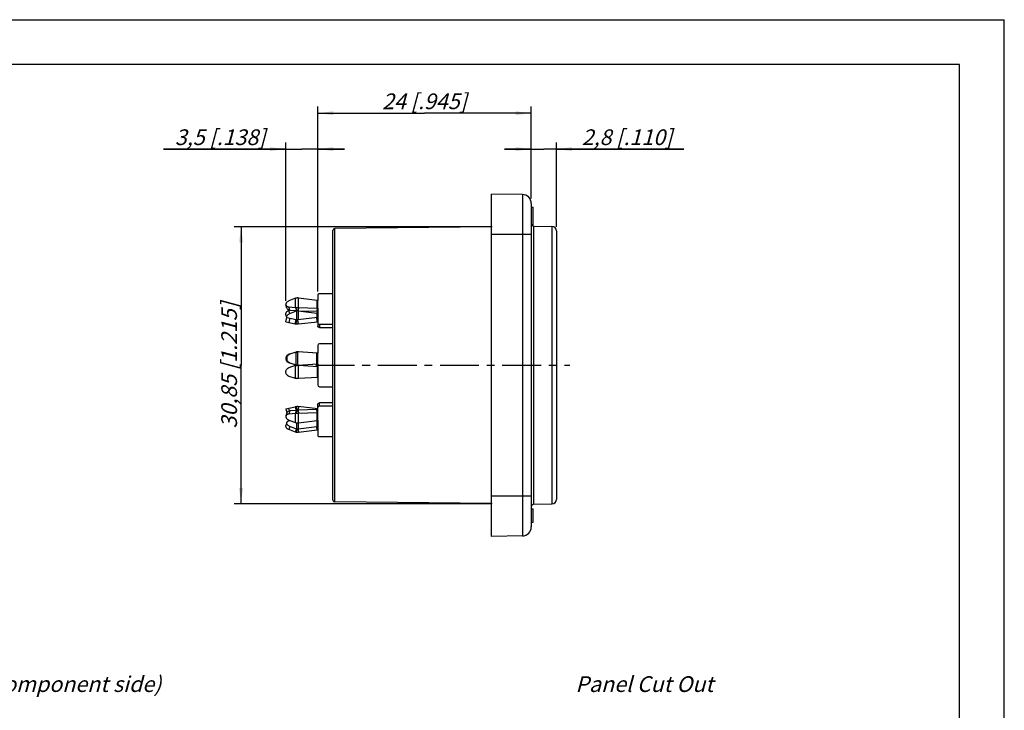
# Model space of a CAD drawing. Units: millimetres. Extents: x 0 to 420, y 0 to 297.
# Drawn here: x 201 to 420, y 143 to 297 of the extents above; entities that cross this region are included whole.
import ezdxf

# ---------------------------------------------------------------- set-up
doc = ezdxf.new("R2010")
doc.units = ezdxf.units.MM
doc.header["$LTSCALE"] = 23.1
doc.linetypes.add('CENTER', pattern=[0.6, 0.375, -0.075, 0.075, -0.075])
doc.layers.get('0').update_dxf_attribs({"linetype": 'CONTINUOUS'})
for name, color, linetype in [('3D_NOTIZEN', 7, 'CONTINUOUS'), ('AUSFORMSCHRAEGEN', 7, 'CONTINUOUS'), ('BEZUGSACHSEN', 7, 'CONTINUOUS'), ('RUNDUNGEN', 7, 'CONTINUOUS'), ('ZEICHNUNGSBEMASSUNGEN', 7, 'CONTINUOUS')]:
    doc.layers.add(name, color=color, linetype=linetype)
doc.styles.get("Standard").update_dxf_attribs({"font": 'txt', "width": 0.7})
doc.dimstyles.new('DIMSTYLE_1', dxfattribs={"dimtxt": 3.5, "dimasz": 3.5, "dimexe": 1.5, "dimexo": 0, "dimgap": 0.875, "dimtad": 1, "dimdec": 0, "dimlfac": 0.5, "dimdsep": 46, "dimtxsty": 'STANDARD', "dimblk": '_FILLED', "dimblk1": '_FILLED', "dimblk2": '_FILLED', "dimcen": 0.09, "dimclrt": 5, "dimadec": 3, "dimazin": 2, "dimtp": 0.2, "dimtm": 0.2, "dimtfac": 1, "dimtdec": 0, "dimtofl": 0, "dimtmove": 0, "dimatfit": 3, "dimldrblk": '_FILLED', "dimfxl": 1, "dimtolj": 1, "dimarcsym": 0})
doc.dimstyles.new('DIMSTYLE_2', dxfattribs={"dimtxt": 3.5, "dimasz": 3.5, "dimexe": 1.5, "dimexo": 0, "dimgap": 0.875, "dimtad": 1, "dimdec": 1, "dimlfac": 0.5, "dimdsep": 46, "dimtxsty": 'STANDARD', "dimblk": '_FILLED', "dimblk1": '_FILLED', "dimblk2": '_FILLED', "dimcen": 0.09, "dimclrt": 5, "dimadec": 3, "dimazin": 2, "dimtp": 0.1, "dimtm": 0.1, "dimtfac": 1, "dimtdec": 1, "dimtofl": 0, "dimtmove": 0, "dimatfit": 3, "dimldrblk": '_FILLED', "dimfxl": 1, "dimtolj": 1, "dimarcsym": 0})
doc.dimstyles.new('DIMSTYLE_3', dxfattribs={"dimtxt": 3.5, "dimasz": 3.5, "dimexe": 1.5, "dimexo": 0, "dimgap": 0.875, "dimtad": 1, "dimdec": 3, "dimlfac": 0.5, "dimdsep": 46, "dimtxsty": 'STANDARD', "dimblk": '_FILLED', "dimblk1": '_FILLED', "dimblk2": '_FILLED', "dimcen": 0.09, "dimclrt": 5, "dimadec": 3, "dimazin": 2, "dimtp": 0.1, "dimtm": 0.1, "dimtfac": 1, "dimtdec": 3, "dimtofl": 0, "dimtmove": 0, "dimatfit": 3, "dimldrblk": '_FILLED', "dimfxl": 1, "dimtolj": 1, "dimarcsym": 0})
doc.dimstyles.new('DIMSTYLE_4', dxfattribs={"dimtxt": 3.5, "dimasz": 3.5, "dimexe": 1.5, "dimexo": 0, "dimgap": 0.875, "dimtad": 1, "dimdec": 3, "dimlfac": 0.5, "dimdsep": 46, "dimtxsty": 'STANDARD', "dimblk": '_FILLED', "dimblk1": '_FILLED', "dimblk2": '_FILLED', "dimcen": 0.09, "dimclrt": 5, "dimadec": 3, "dimazin": 2, "dimtp": 0.3, "dimtm": 0.3, "dimtfac": 1, "dimtdec": 3, "dimtofl": 0, "dimtmove": 0, "dimatfit": 3, "dimldrblk": '_FILLED', "dimfxl": 1, "dimtolj": 1, "dimarcsym": 0})

# ---------------------------------------------------------------- blocks, each defined once
blk = doc.blocks.new('_FILLED')
at = {"color": 0, "linetype": 'BYBLOCK'}
blk.add_solid([(0, 0), (-1, 0.125), (-1, -0.125)], dxfattribs=at)
blk = doc.blocks.new('*D0')
at = {"layer": 'ZEICHNUNGSBEMASSUNGEN', "color": 2, "linetype": 'CONTINUOUS'}
for p, q in [((266.95, 236.54), (266.95, 277.66)), ((314.55, 257.52), (314.55, 277.66)), ((266.95, 276.16), (290.75, 276.16)), ((314.55, 276.16), (290.75, 276.16))]:
    blk.add_line(p, q, dxfattribs=at)
at = {"layer": 'ZEICHNUNGSBEMASSUNGEN', "color": 2, "linetype": 'CONTINUOUS', "xscale": 3.5, "yscale": 3.5, "zscale": 3.5, "rotation": 180}
blk.add_blockref('_FILLED', (266.95, 276.16), dxfattribs=at)
at = {"layer": 'ZEICHNUNGSBEMASSUNGEN', "color": 2, "linetype": 'CONTINUOUS', "xscale": 3.5, "yscale": 3.5, "zscale": 3.5}
blk.add_blockref('_FILLED', (314.55, 276.16), dxfattribs=at)
at = {"layer": 'ZEICHNUNGSBEMASSUNGEN', "color": 5, "linetype": 'CONTINUOUS', "insert": (290.75, 280.56), "char_height": 3.5, "width": 33, "attachment_point": 2, "line_spacing_factor": 0.9}
blk.add_mtext('\\Q15.0;24{\\ftxt.shx;\\W1.000000;\\H3.500000; }[.945]', dxfattribs=at)
blk = doc.blocks.new('*D1')
at = {"layer": 'ZEICHNUNGSBEMASSUNGEN', "color": 2, "linetype": 'CONTINUOUS'}
for p, q in [((259.84, 268.16), (232.56, 268.16)), ((232.56, 268.16), (263.4, 268.16)), ((259.84, 234.33), (259.84, 269.66)), ((272.95, 268.16), (263.4, 268.16)), ((266.95, 236.43), (266.95, 269.66)), ((266.95, 268.16), (272.95, 268.16))]:
    blk.add_line(p, q, dxfattribs=at)
at = {"layer": 'ZEICHNUNGSBEMASSUNGEN', "color": 2, "linetype": 'CONTINUOUS', "xscale": 3.5, "yscale": 3.5, "zscale": 3.5}
blk.add_blockref('_FILLED', (259.84, 268.16), dxfattribs=at)
at = {"layer": 'ZEICHNUNGSBEMASSUNGEN', "color": 2, "linetype": 'CONTINUOUS', "xscale": 3.5, "yscale": 3.5, "zscale": 3.5, "rotation": 180}
blk.add_blockref('_FILLED', (266.95, 268.16), dxfattribs=at)
at = {"layer": 'ZEICHNUNGSBEMASSUNGEN', "color": 5, "linetype": 'CONTINUOUS', "insert": (255.31, 272.56), "char_height": 3.5, "width": 34.125, "attachment_point": 3, "line_spacing_factor": 0.9}
blk.add_mtext('\\Q15.0;3,5{\\ftxt.shx;\\W1.000000;\\H3.500000; }[.138]', dxfattribs=at)
blk = doc.blocks.new('*D2')
at = {"layer": 'ZEICHNUNGSBEMASSUNGEN', "color": 2, "linetype": 'CONTINUOUS'}
for p, q in [((314.55, 268.16), (308.55, 268.16)), ((308.55, 268.16), (317.35, 268.16)), ((314.55, 257.12), (314.55, 269.66)), ((348.54, 268.16), (317.35, 268.16)), ((320.15, 250.87), (320.15, 269.66)), ((320.15, 268.16), (348.54, 268.16))]:
    blk.add_line(p, q, dxfattribs=at)
at = {"layer": 'ZEICHNUNGSBEMASSUNGEN', "color": 2, "linetype": 'CONTINUOUS', "xscale": 3.5, "yscale": 3.5, "zscale": 3.5}
blk.add_blockref('_FILLED', (314.55, 268.16), dxfattribs=at)
at = {"layer": 'ZEICHNUNGSBEMASSUNGEN', "color": 2, "linetype": 'CONTINUOUS', "xscale": 3.5, "yscale": 3.5, "zscale": 3.5, "rotation": 180}
blk.add_blockref('_FILLED', (320.15, 268.16), dxfattribs=at)
at = {"layer": 'ZEICHNUNGSBEMASSUNGEN', "color": 5, "linetype": 'CONTINUOUS', "insert": (325.79, 272.56), "char_height": 3.5, "width": 34.125, "attachment_point": 1, "line_spacing_factor": 0.9}
blk.add_mtext('\\Q15.0;2,8{\\ftxt.shx;\\W1.000000;\\H3.500000; }[.110]', dxfattribs=at)
blk = doc.blocks.new('*D3')
at = {"layer": 'ZEICHNUNGSBEMASSUNGEN', "color": 2, "linetype": 'CONTINUOUS'}
for p, q in [((305.85, 250.85), (248.35, 250.85)), ((249.85, 250.85), (249.85, 220)), ((249.85, 189.15), (249.85, 220)), ((305.85, 189.15), (248.35, 189.15))]:
    blk.add_line(p, q, dxfattribs=at)
at = {"layer": 'ZEICHNUNGSBEMASSUNGEN', "color": 2, "linetype": 'CONTINUOUS', "xscale": 3.5, "yscale": 3.5, "zscale": 3.5}
for p, rotation in [((249.85, 250.85), 90), ((249.85, 189.15), 270)]:
    blk.add_blockref('_FILLED', p, dxfattribs=dict(at, rotation=rotation))
at = {"layer": 'ZEICHNUNGSBEMASSUNGEN', "color": 5, "linetype": 'CONTINUOUS', "insert": (245.45, 220), "char_height": 3.5, "width": 45.375, "attachment_point": 2, "rotation": 90, "line_spacing_factor": 0.9}
blk.add_mtext('\\Q15.0;30,85{\\ftxt.shx;\\W1.000000;\\H3.500000; }[1.215]', dxfattribs=at)

msp = doc.modelspace()

# ---------------------------------------------------------------- linework, layer by layer
at = {"color": 7, "linetype": 'CONTINUOUS'}
for p, q in [((0, 297), (420, 297)), ((420, 0), (420, 297)), ((410, 287), (12.5, 287)), ((410, 10), (410, 287)), ((314.5478, 255.2), (314.9478, 255.2)), ((314.9478, 251.2), (314.9478, 255.2)), ((314.6949, 251.2), (314.9478, 251.2)), ((262.027, 234.9151), (260.5268, 234.3474)), ((262.0385, 234.9185), (262.027, 234.9151)), ((262.0963, 234.9349), (262.0732, 234.9285)), ((262.6693, 234.9777), (262.6554, 234.9793)), ((266.8338, 234.4369), (262.6693, 234.9777)), ((260.071, 232.7389), (259.8639, 233.4307)), ((260.5268, 232.9991), (262.027, 232.8805)), ((262.027, 232.8805), (262.2341, 232.1887)), ((262.027, 232.8805), (262.0501, 232.8803)), ((262.0501, 232.8803), (262.0732, 232.88)), ((262.0732, 232.88), (262.0963, 232.8795)), ((262.0963, 232.8795), (262.3731, 232.8719)), ((262.6554, 232.8613), (262.6693, 232.8606)), ((262.6693, 232.8606), (266.8338, 232.7252)), ((259.8424, 229.6828), (260.0495, 230.6612)), ((260.0573, 230.6634), (259.8639, 231.3094)), ((260.0496, 230.6611), (262.1571, 230.2151)), ((260.5268, 232.2261), (260.7348, 232.3048)), ((262.2075, 232.1908), (262.2341, 232.102)), ((262.4783, 230.1999), (266.8694, 230.7041)), ((266.8338, 229.6935), (266.7197, 230.6869)), ((266.8694, 230.7041), (266.9478, 230.0212)), ((261.9501, 229.2368), (262.1571, 230.2151)), ((262.1571, 222.9049), (260.7381, 222.4551)), ((261.9501, 222.9049), (262.144, 222.9049)), ((266.8694, 222.7), (262.5438, 222.9878)), ((266.7197, 222.7), (266.9478, 222.7)), ((260.7381, 220.5449), (262.1571, 220.0951)), ((261.9501, 220.0951), (262.144, 220.0951)), ((262.5438, 220.0122), (266.8694, 220.3)), ((266.9478, 220.3), (266.7197, 220.3)), ((261.9501, 210.7632), (262.1277, 209.9242)), ((259.8424, 210.3172), (260.0495, 209.3388)), ((260.071, 209.3824), (259.8639, 208.6906)), ((260.0585, 209.3407), (260.0496, 209.3389)), ((262.027, 209.2409), (260.5268, 209.1222)), ((262.027, 209.2409), (262.2341, 209.9326)), ((262.0847, 209.2415), (262.0616, 209.2411)), ((262.2795, 209.2466), (262.0847, 209.2415)), ((262.4674, 209.2526), (262.2795, 209.2466)), ((262.6554, 209.2601), (262.4674, 209.2526)), ((262.6693, 209.2607), (262.6554, 209.2601)), ((266.8338, 209.3961), (262.6693, 209.2607)), ((266.8338, 210.3065), (266.8102, 210.1015)), ((260.071, 207.2611), (259.8639, 206.5693)), ((260.5268, 207.7739), (262.027, 207.2063)), ((262.027, 207.2063), (262.0501, 207.1994)), ((262.0501, 207.1994), (262.0732, 207.1928)), ((262.0732, 207.1928), (262.0963, 207.1864)), ((262.6554, 207.142), (262.6693, 207.1436)), ((262.6693, 207.1436), (266.8338, 207.6844)), ((262.027, 205.0849), (260.5268, 205.6526)), ((262.027, 205.0849), (262.2341, 205.7767)), ((262.0963, 205.0651), (262.0732, 205.0715)), ((262.6693, 205.0223), (262.6554, 205.0207)), ((266.8338, 205.5631), (262.6693, 205.0223)), ((314.5478, 188), (314.9478, 188)), ((314.9478, 185), (314.9478, 188)), ((314.5478, 185), (314.9478, 185))]:
    msp.add_line(p, q, dxfattribs=at)
at = {"color": 9, "linetype": 'CONTINUOUS'}
for p, q in [((262.027, 232.8805), (262.027, 234.9151)), ((262.6693, 232.8606), (262.6693, 234.9777)), ((260.7338, 232.3073), (260.5268, 232.9991)), ((262.2687, 232.183), (262.0963, 232.8795)), ((262.5483, 232.1582), (262.6554, 232.8613)), ((262.6693, 232.8606), (262.5552, 232.1581)), ((266.8338, 232.7252), (266.7197, 232.0228)), ((266.8338, 232.7252), (266.8338, 234.4369)), ((266.9478, 232.7279), (266.9478, 234.425)), ((260.7338, 231.5343), (260.5268, 232.2261)), ((260.7381, 230.5154), (260.531, 229.5371)), ((262.2341, 232.102), (262.2341, 230.1995)), ((262.2687, 232.1171), (262.2533, 232.1792)), ((262.5552, 232.1539), (262.5552, 230.2075)), ((266.7858, 232.0203), (266.7197, 231.6131)), ((266.7197, 231.6131), (266.7197, 230.6869)), ((262.144, 229.2056), (262.2541, 230.1995)), ((262.5923, 229.2065), (262.4783, 230.1999)), ((262.6579, 229.214), (262.5438, 230.2075)), ((260.7381, 222.4551), (260.531, 222.4551)), ((262.144, 222.9451), (262.2541, 222.9451)), ((262.1571, 220.0951), (262.1571, 222.9049)), ((262.4783, 220.0101), (262.4783, 222.9899)), ((266.7197, 220.3), (266.7197, 222.7)), ((266.9478, 220.3), (266.9478, 222.7)), ((260.7381, 220.5449), (260.531, 220.5449)), ((261.9501, 219.9049), (261.9501, 217.0951)), ((262.144, 220.0549), (262.2541, 220.0549)), ((262.5923, 219.9899), (262.5923, 217.0101)), ((266.8338, 219.7), (266.8338, 217.3)), ((262.144, 210.7944), (262.2394, 209.9332)), ((262.5923, 210.7935), (262.4968, 209.9617)), ((262.6579, 210.786), (262.5633, 209.9623)), ((260.7338, 209.814), (260.5268, 209.1222)), ((260.6711, 209.8007), (260.531, 210.4629)), ((262.027, 207.2063), (262.027, 209.2409)), ((262.2687, 209.9383), (262.0963, 209.2418)), ((262.5483, 209.9631), (262.6554, 209.2601)), ((262.6693, 209.2607), (262.5552, 209.9632)), ((262.6693, 207.1436), (262.6693, 209.2607)), ((266.8338, 209.3961), (266.7197, 210.0986)), ((266.8338, 207.6844), (266.8338, 209.3961)), ((266.9478, 207.6963), (266.9478, 209.3934)), ((260.7338, 206.3444), (260.5268, 205.6526)), ((262.2341, 207.1564), (262.2341, 205.7767)), ((262.5552, 207.1347), (262.5552, 205.7247)), ((266.7197, 207.6696), (266.7197, 206.2656)), ((262.2687, 205.7616), (262.0963, 205.0651)), ((262.5483, 205.7238), (262.6554, 205.0207)), ((262.6693, 205.0223), (262.5552, 205.7247)), ((266.8338, 205.5631), (266.7197, 206.2656))]:
    msp.add_line(p, q, dxfattribs=at)
at = {"color": 3, "linetype": 'CONTINUOUS'}
for p, q in [((260.7338, 232.3073), (262.2341, 232.1887)), ((260.7338, 231.5343), (262.2341, 232.102)), ((262.2341, 232.1887), (262.2456, 232.1869)), ((262.2341, 232.102), (262.2456, 232.1071)), ((262.2456, 232.1869), (262.2571, 232.185)), ((262.2456, 232.1071), (262.2571, 232.1122)), ((262.2571, 232.185), (262.2687, 232.183)), ((262.2571, 232.1122), (262.2687, 232.1171)), ((262.2687, 232.1171), (262.3149, 232.1342)), ((262.3149, 232.1342), (262.3615, 232.147)), ((262.5483, 232.1582), (262.5552, 232.1581)), ((262.5552, 232.1581), (266.7197, 232.0228)), ((262.5552, 232.1539), (266.7197, 231.6131)), ((259.8426, 229.6828), (261.9501, 229.2368)), ((262.5923, 229.2065), (266.9478, 229.7066)), ((260.531, 222.4551), (261.9501, 222.9049)), ((261.9501, 222.9049), (262.144, 222.9451)), ((266.8699, 222.7076), (262.6579, 222.9878)), ((261.9501, 220.0951), (260.531, 220.5449)), ((261.9501, 219.9049), (260.531, 219.4551)), ((262.144, 220.0549), (261.9501, 220.0951)), ((262.144, 219.9451), (261.9501, 219.9049)), ((262.2915, 219.97), (262.3642, 219.9785)), ((262.3642, 219.9785), (262.4418, 219.985)), ((262.4418, 219.985), (262.5171, 219.9887)), ((262.5171, 219.9887), (262.5923, 219.9899)), ((262.6415, 219.9887), (262.6579, 219.9878)), ((262.6579, 220.0122), (266.8699, 220.2924)), ((262.6579, 219.9878), (266.9478, 219.7024)), ((266.9478, 219.7), (266.8338, 219.7)), ((260.531, 217.5449), (261.9501, 217.0951)), ((266.8338, 217.3), (266.9478, 217.3)), ((261.9501, 217.0951), (262.144, 217.0549)), ((266.9478, 217.2976), (262.6579, 217.0122)), ((259.8426, 210.3172), (261.9501, 210.7632)), ((266.9478, 210.2934), (262.5923, 210.7935)), ((262.2341, 209.9326), (260.7338, 209.814)), ((262.2456, 209.9344), (262.2341, 209.9326)), ((262.2571, 209.9363), (262.2456, 209.9344)), ((262.2687, 209.9383), (262.2571, 209.9363)), ((262.5483, 209.9631), (262.5018, 209.962)), ((262.5552, 209.9632), (262.5483, 209.9631)), ((266.7197, 210.0986), (262.5552, 209.9632)), ((262.2341, 205.7767), (260.7338, 206.3444)), ((262.2456, 205.7716), (262.2341, 205.7767)), ((262.2571, 205.7665), (262.2456, 205.7716)), ((262.2687, 205.7616), (262.2571, 205.7665)), ((262.5552, 205.7247), (262.5483, 205.7238)), ((266.7197, 206.2656), (262.5552, 205.7247))]:
    msp.add_line(p, q, dxfattribs=at)
at = {"color": 7, "linetype": 'CONTINUOUS'}
for points in [[(262.0732, 234.9285), (262.0616, 234.9252), (262.0385, 234.9185)], [(262.6554, 234.9793), (262.5615, 234.9865), (262.4674, 234.9878), (262.3731, 234.9833), (262.2795, 234.9729), (262.1872, 234.9567), (262.0963, 234.9349)], [(260.5268, 234.3474), (260.3979, 234.2911), (260.2797, 234.2248), (260.1711, 234.1478), (260.0752, 234.0625), (259.9942, 233.9702), (259.9292, 233.8731), (259.8821, 233.7728), (259.8532, 233.6715), (259.8438, 233.571), (259.8532, 233.4734), (259.864, 233.4307)], [(259.864, 233.4307), (259.8821, 233.3807), (259.9292, 233.2946), (259.9942, 233.2168), (260.0752, 233.1488), (260.1711, 233.0922), (260.2797, 233.0477), (260.3979, 233.0168), (260.5268, 232.9991)], [(262.3731, 232.8719), (262.5615, 232.8652), (262.6554, 232.8613)], [(266.9478, 234.425), (266.9288, 234.4263), (266.9097, 234.4279), (266.8907, 234.4298), (266.8717, 234.4319), (266.8527, 234.4343), (266.8338, 234.4369)], [(266.8338, 232.7252), (266.8527, 232.7251), (266.8717, 232.7251), (266.8907, 232.7254), (266.9097, 232.726), (266.9288, 232.7268), (266.9478, 232.7279)], [(259.864, 231.3094), (259.8532, 231.3521), (259.8438, 231.4497), (259.8532, 231.5501), (259.8821, 231.6515), (259.9292, 231.7518), (259.9942, 231.8489), (260.0752, 231.9412), (260.1711, 232.0265), (260.2797, 232.1035), (260.3979, 232.1698), (260.5268, 232.2261)], [(260.7381, 222.4551), (260.6083, 222.4032), (260.4893, 222.3348), (260.3798, 222.249), (260.2831, 222.1485), (260.2014, 222.0349), (260.1359, 221.9108), (260.0883, 221.7785), (260.0592, 221.6407), (260.0496, 221.5), (260.0592, 221.3593), (260.0883, 221.2215), (260.1359, 221.0892), (260.2014, 220.9651), (260.2831, 220.8515), (260.3798, 220.751), (260.4893, 220.6652), (260.6083, 220.5968), (260.7381, 220.5449)], [(262.2541, 222.9451), (262.2378, 222.9384), (262.1571, 222.9049)], [(262.3642, 222.9785), (262.3288, 222.9702), (262.2914, 222.959), (262.2541, 222.9451)], [(262.4783, 222.9899), (262.4411, 222.9887), (262.4038, 222.9851), (262.3642, 222.9785)], [(262.5438, 222.9878), (262.5274, 222.9887), (262.511, 222.9894), (262.4946, 222.9898), (262.4783, 222.9899)], [(262.1571, 220.0951), (262.1732, 220.0884), (262.2541, 220.0549)], [(262.2541, 220.0549), (262.2914, 220.041), (262.3288, 220.0298), (262.3642, 220.0215)], [(262.3642, 220.0215), (262.4038, 220.0149), (262.4411, 220.0113), (262.4783, 220.0101)], [(262.4783, 220.0101), (262.4946, 220.0102), (262.511, 220.0106), (262.5274, 220.0113), (262.5438, 220.0122)], [(259.864, 208.6906), (259.8532, 208.6479), (259.8438, 208.5503), (259.8532, 208.4499), (259.8821, 208.3485), (259.9292, 208.2482), (259.9942, 208.1511), (260.0752, 208.0588), (260.1711, 207.9735), (260.2797, 207.8965), (260.3979, 207.8302), (260.5268, 207.7739)], [(260.5268, 209.1222), (260.3979, 209.1045), (260.2797, 209.0736), (260.1711, 209.0291), (260.0752, 208.9725), (259.9942, 208.9045), (259.9292, 208.8268), (259.8821, 208.7406), (259.864, 208.6906)], [(262.0616, 209.2411), (262.0385, 209.2409), (262.027, 209.2409)], [(266.9478, 209.3934), (266.9288, 209.3945), (266.9097, 209.3953), (266.8907, 209.3959), (266.8717, 209.3962), (266.8527, 209.3963), (266.8338, 209.3961)], [(260.5268, 205.6526), (260.3979, 205.7089), (260.2797, 205.7752), (260.1711, 205.8522), (260.0752, 205.9375), (259.9942, 206.0298), (259.9292, 206.1269), (259.8821, 206.2272), (259.8532, 206.3285), (259.8438, 206.429), (259.8532, 206.5266), (259.864, 206.5693)], [(262.0963, 207.1864), (262.1872, 207.1646), (262.2795, 207.1484), (262.3731, 207.1381), (262.4674, 207.1335), (262.5615, 207.1348), (262.6554, 207.142)], [(266.8338, 207.6844), (266.8527, 207.6871), (266.8717, 207.6894), (266.8907, 207.6915), (266.9097, 207.6934), (266.9288, 207.695), (266.9478, 207.6963)], [(262.0732, 205.0715), (262.0501, 205.0781), (262.0385, 205.0815), (262.027, 205.0849)], [(262.6554, 205.0207), (262.5615, 205.0135), (262.4674, 205.0122), (262.3731, 205.0167), (262.2795, 205.0271), (262.1872, 205.0433), (262.0963, 205.0651)], [(266.9478, 205.575), (266.9288, 205.5737), (266.9097, 205.5721), (266.8907, 205.5702), (266.8717, 205.5681), (266.8527, 205.5657), (266.8338, 205.5631)]]:
    msp.add_lwpolyline(points, dxfattribs=at)
at = {"color": 3, "linetype": 'CONTINUOUS'}
for points in [[(260.0711, 232.7389), (260.0892, 232.6889), (260.1363, 232.6028), (260.2012, 232.5251), (260.2822, 232.4571), (260.3782, 232.4004), (260.4868, 232.3559), (260.605, 232.325), (260.7338, 232.3073)], [(260.0601, 230.6622), (260.0508, 230.7579), (260.0603, 230.8584), (260.0892, 230.9597), (260.1363, 231.06), (260.2012, 231.1571), (260.2822, 231.2494), (260.3782, 231.3347), (260.4868, 231.4117), (260.605, 231.478), (260.7338, 231.5343)], [(262.2687, 232.183), (262.3149, 232.1757), (262.3615, 232.1698), (262.4083, 232.1651), (262.4552, 232.1617), (262.5018, 232.1594), (262.5483, 232.1582)], [(266.7197, 232.0228), (266.7576, 232.0212), (266.7956, 232.0201), (266.8336, 232.0195), (266.8716, 232.0194), (266.9097, 232.0199), (266.9478, 232.0208)], [(266.7197, 231.6131), (266.7576, 231.609), (266.7956, 231.6055), (266.8336, 231.6025), (266.8716, 231.6), (266.9097, 231.598), (266.9478, 231.5966)], [(260.531, 222.4551), (260.4013, 222.4032), (260.2822, 222.3348), (260.1728, 222.249), (260.076, 222.1485), (259.9943, 222.0349), (259.9288, 221.9108), (259.8813, 221.7785), (259.8522, 221.6407), (259.8426, 221.5), (259.8522, 221.3593), (259.8813, 221.2215), (259.9288, 221.0892), (259.9943, 220.9651), (260.076, 220.8515), (260.1728, 220.751), (260.2822, 220.6652), (260.4013, 220.5968), (260.531, 220.5449)], [(262.3642, 222.9785), (262.2915, 222.97), (262.2174, 222.9588), (262.144, 222.9451)], [(262.6579, 222.9878), (262.6415, 222.9887), (262.6251, 222.9894), (262.6087, 222.9898), (262.5923, 222.9899)], [(262.144, 220.0549), (262.2174, 220.0412), (262.2915, 220.03), (262.3642, 220.0215)], [(262.144, 219.9451), (262.2174, 219.9588), (262.2915, 219.97)], [(262.5923, 220.0101), (262.6087, 220.0102), (262.6251, 220.0106), (262.6415, 220.0113), (262.6579, 220.0122)], [(262.5923, 219.9899), (262.6087, 219.9898), (262.6251, 219.9894), (262.6415, 219.9887)], [(260.531, 217.5449), (260.4013, 217.5968), (260.2822, 217.6652), (260.1728, 217.751), (260.076, 217.8515), (259.9943, 217.9651), (259.9288, 218.0892), (259.8813, 218.2215), (259.8522, 218.3593), (259.8426, 218.5), (259.8522, 218.6407), (259.8813, 218.7785), (259.9288, 218.9108), (259.9943, 219.0349), (260.076, 219.1485), (260.1728, 219.249), (260.2822, 219.3348), (260.4013, 219.4032), (260.531, 219.4551)], [(262.3642, 217.0215), (262.2915, 217.03), (262.2174, 217.0412), (262.144, 217.0549)], [(262.5923, 217.0101), (262.5171, 217.0113), (262.4418, 217.015), (262.3642, 217.0215)], [(262.6579, 217.0122), (262.6415, 217.0113), (262.6251, 217.0106), (262.6087, 217.0102), (262.5923, 217.0101)], [(260.7338, 209.814), (260.605, 209.7963), (260.4868, 209.7654), (260.3782, 209.7209), (260.2822, 209.6643), (260.2012, 209.5963), (260.1363, 209.5185), (260.0892, 209.4324), (260.0711, 209.3824)], [(262.5018, 209.962), (262.4552, 209.9597), (262.4083, 209.9562), (262.3615, 209.9515), (262.3149, 209.9456), (262.2687, 209.9383)], [(266.9478, 210.1005), (266.9097, 210.1015), (266.8716, 210.1019), (266.8336, 210.1018), (266.7956, 210.1013), (266.7576, 210.1002), (266.7197, 210.0986)], [(260.7338, 206.3444), (260.605, 206.4007), (260.4868, 206.4669), (260.3782, 206.5439), (260.2822, 206.6293), (260.2012, 206.7215), (260.1363, 206.8187), (260.0892, 206.919), (260.0603, 207.0203), (260.0508, 207.1208), (260.0603, 207.2183), (260.0711, 207.2611)], [(260.0711, 207.2611), (260.0892, 207.3111), (260.1363, 207.3972), (260.2012, 207.4749), (260.2822, 207.5429), (260.3782, 207.5996), (260.4868, 207.6441), (260.605, 207.675), (260.7338, 207.6927)], [(262.5483, 205.7238), (262.5018, 205.7194), (262.4552, 205.7192), (262.4083, 205.7233), (262.3615, 205.7317), (262.3149, 205.7444), (262.2687, 205.7616)], [(266.9478, 206.2821), (266.9097, 206.2807), (266.8716, 206.2787), (266.8336, 206.2762), (266.7956, 206.2732), (266.7576, 206.2696), (266.7197, 206.2656)]]:
    msp.add_lwpolyline(points, dxfattribs=at)
at = {"color": 7, "linetype": 'CONTINUOUS'}
for centre, radius, start, end in [((266.9478, 228.7), 2, 90, 96.55), ((262.3642, 231.1934), 1, 258.05, 276.55)]:
    msp.add_arc(centre, radius, start, end, dxfattribs=at)
at = {"color": 3, "linetype": 'CONTINUOUS'}
for centre, radius, start, end in [((262.3642, 231.1934), 2, 258.05, 276.55), ((266.9478, 228.7), 1, 90, 96.55), ((262.3642, 208.8066), 2, 83.45, 101.95), ((266.9478, 211.3), 1, 263.45, 270)]:
    msp.add_arc(centre, radius, start, end, dxfattribs=at)
at = {"layer": 'AUSFORMSCHRAEGEN', "color": 7, "linetype": 'CONTINUOUS'}
msp.add_line((305.6478, 181.8446), (305.6478, 258.1554), dxfattribs=at)
at = {"layer": 'BEZUGSACHSEN', "color": 7, "linetype": 'CENTER'}
msp.add_line((266.4925, 220), (323.1478, 220), dxfattribs=at)
at = {"layer": 'RUNDUNGEN', "color": 7, "linetype": 'CONTINUOUS'}
for p, q in [((312.5827, 258.0343), (305.6478, 258.1554)), ((314.5478, 256.0346), (314.5478, 183.9654)), ((305.6478, 250.8477), (270.7433, 250.4545)), ((315.1374, 250.9897), (319.1653, 250.9194)), ((270.3478, 189.9455), (270.3478, 250.0545)), ((320.1478, 249.9196), (320.1478, 190.0804)), ((266.9478, 235.6271), (266.9478, 234.425)), ((270.3478, 235.9099), (267.3478, 235.9099)), ((266.9478, 232.7279), (266.9478, 228.6974)), ((267.3478, 229.1217), (270.3478, 229.1217)), ((266.9478, 224.4), (266.9478, 222.7)), ((270.3478, 224.8), (267.3478, 224.8)), ((266.9478, 220.3), (266.9478, 215.6)), ((267.3478, 215.2), (270.3478, 215.2)), ((266.9478, 209.3934), (266.9478, 211.3026)), ((270.3478, 210.8783), (267.3478, 210.8783)), ((266.9478, 207.6963), (266.9478, 204.3729)), ((267.3478, 204.0901), (270.3478, 204.0901)), ((305.6478, 189.1523), (270.7433, 189.5455)), ((315.1374, 189.0103), (319.1653, 189.0806)), ((312.5827, 181.9657), (305.6478, 181.8446))]:
    msp.add_line(p, q, dxfattribs=at)
at = {"layer": 'RUNDUNGEN', "color": 9, "linetype": 'CONTINUOUS'}
for p, q in [((312.5827, 258.0343), (312.5827, 181.9657)), ((270.7433, 189.5455), (270.7433, 250.4545)), ((315.1374, 189.0103), (315.1374, 250.9897)), ((319.1653, 250.9194), (319.1653, 189.0806)), ((305.6478, 249.2), (314.5478, 249.2)), ((267.3478, 229.1217), (267.3478, 228.4146)), ((267.3478, 210.8783), (267.3478, 211.5854)), ((314.5478, 190.8), (305.6478, 190.8))]:
    msp.add_line(p, q, dxfattribs=at)
at = {"layer": 'RUNDUNGEN', "color": 3, "linetype": 'CONTINUOUS'}
for p, q in [((267.3478, 228.4146), (270.3478, 228.4146)), ((270.3478, 211.5854), (267.3478, 211.5854))]:
    msp.add_line(p, q, dxfattribs=at)
at = {"layer": 'RUNDUNGEN', "color": 7, "linetype": 'CONTINUOUS'}
for points in [[(267.3478, 235.9099), (267.2845, 235.9063), (267.2242, 235.8961), (267.1663, 235.879), (267.1127, 235.8559), (267.0651, 235.827), (267.0242, 235.7933), (266.9915, 235.7554), (266.9674, 235.7145), (266.953, 235.6718), (266.9478, 235.6271)], [(266.9478, 229.4045), (266.953, 229.3597), (266.9674, 229.3171), (266.9915, 229.2761), (267.0242, 229.2383), (267.0651, 229.2046), (267.1127, 229.1757), (267.1663, 229.1526), (267.2242, 229.1355), (267.2845, 229.1253), (267.3478, 229.1217)], [(267.3478, 210.8783), (267.2845, 210.8747), (267.2242, 210.8645), (267.1663, 210.8474), (267.1127, 210.8243), (267.0651, 210.7954), (267.0242, 210.7617), (266.9915, 210.7239), (266.9674, 210.6829), (266.953, 210.6403), (266.9478, 210.5955)], [(266.9478, 204.3729), (266.953, 204.3282), (266.9674, 204.2855), (266.9915, 204.2446), (267.0242, 204.2067), (267.0651, 204.173), (267.1127, 204.1441), (267.1663, 204.121), (267.2242, 204.1039), (267.2845, 204.0937), (267.3478, 204.0901)]]:
    msp.add_lwpolyline(points, dxfattribs=at)
at = {"layer": 'RUNDUNGEN', "color": 3, "linetype": 'CONTINUOUS'}
for points in [[(267.3478, 228.4146), (267.2845, 228.4182), (267.2242, 228.4284), (267.1663, 228.4455), (267.1127, 228.4686), (267.0651, 228.4975), (267.0242, 228.5312), (266.9915, 228.569), (266.9674, 228.61), (266.953, 228.6526), (266.9478, 228.6974)], [(266.9478, 211.3026), (266.953, 211.3474), (266.9674, 211.39), (266.9915, 211.431), (267.0242, 211.4688), (267.0651, 211.5025), (267.1127, 211.5314), (267.1663, 211.5545), (267.2242, 211.5716), (267.2845, 211.5818), (267.3478, 211.5854)]]:
    msp.add_lwpolyline(points, dxfattribs=at)
at = {"layer": 'RUNDUNGEN', "color": 7, "linetype": 'CONTINUOUS'}
for centre, radius, start, end in [((312.5478, 256.0346), 2, 0, 89), ((270.7478, 250.0545), 0.4, 90.645559, 180), ((315.1478, 251.5896), 0.6, 180, 269), ((319.1478, 249.9196), 1, 0, 89), ((267.3478, 224.4), 0.4, 90, 180), ((267.3478, 215.6), 0.4, 180, 270), ((270.7478, 189.9455), 0.4, 180, 269.354441), ((315.1478, 188.4104), 0.6, 91, 180), ((319.1478, 190.0804), 1, 271, 360), ((312.5478, 183.9654), 2, 271, 360)]:
    msp.add_arc(centre, radius, start, end, dxfattribs=at)

# ---------------------------------------------------------------- texts
at = {"layer": '3D_NOTIZEN', "color": 5, "linetype": 'CONTINUOUS', "char_height": 3.5, "attachment_point": 1, "line_spacing_factor": 0.9}
for s, insert, width in [('\\Q15.0;PCB-Layout (component side)', (165.4633, 150.6902), 98.75), ('\\Q15.0;Panel Cut Out', (324.396, 150.6883), 49.25)]:
    msp.add_mtext(s, dxfattribs=dict(at, insert=insert, width=width))

# ---------------------------------------------------------------- dimensions: what is measured, and where the dimension line sits
at = {"layer": 'ZEICHNUNGSBEMASSUNGEN', "color": 2, "linetype": 'CONTINUOUS'}
for base, p1, p2, dimstyle, picture, middle in [((314.5478, 276.1554), (266.9478, 236.5406), (314.5478, 257.5215), 'DIMSTYLE_1', '*D0', (290.7478, 276.1554)), ((320.1478, 268.1554), (314.5478, 257.124), (320.1478, 250.8749), 'DIMSTYLE_3', '*D2', (337.1632, 268.1554))]:
    dim = msp.add_linear_dim(base=base, p1=p1, p2=p2, dimstyle=dimstyle, dxfattribs=at)
    dim.commit()
    dim.dimension.update_dxf_attribs({"geometry": picture, "text_midpoint": middle, "dimtype": 160})
for base, p1, p2, angle, dimstyle, picture, middle in [((259.8436, 268.1554), (266.9478, 236.4264), (259.8436, 234.3323), 180, 'DIMSTYLE_2', '*D1', (243.9345, 268.1554)), ((249.8522, 189.15), (305.8478, 250.85), (305.8478, 189.15), 270, 'DIMSTYLE_4', '*D3', (249.8522, 220))]:
    dim = msp.add_linear_dim(base=base, p1=p1, p2=p2, angle=angle, dimstyle=dimstyle, dxfattribs=at)
    dim.commit()
    dim.dimension.update_dxf_attribs({"geometry": picture, "text_midpoint": middle, "dimtype": 160})

doc.saveas('drawing.dxf')
